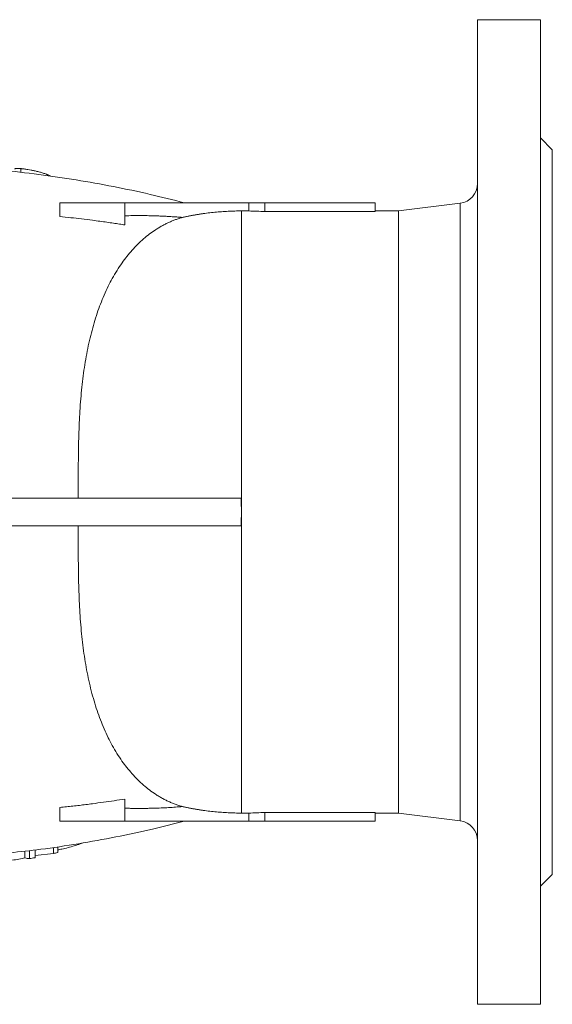
# Model space of a CAD drawing. Units: millimetres. Extents: x 23 to 1413, y 61 to 826.
# Drawn here: x 288 to 423, y 61 to 311 of the extents above; entities that cross this region are included whole.
import ezdxf

# ---------------------------------------------------------------- set-up
doc = ezdxf.new("R2010")
doc.units = ezdxf.units.MM

msp = doc.modelspace()

# ---------------------------------------------------------------- linework, layer by layer
at = {"color": 7, "linetype": 'Continuous', "lineweight": 15}
for p, q in [((419.95, 311.33), (403.95, 311.33)), ((422.95, 278.33), (419.95, 281.33)), ((288, 272.55), (288, 273.52)), ((294.82, 271.99), (295.62, 271.59)), ((294.82, 271.99), (294.82, 271.71)), ((297.95, 264.83), (297.95, 261.35)), ((297.95, 264.83), (314.45, 264.83)), ((314.45, 264.83), (314.45, 259.22)), ((314.45, 264.83), (345.95, 264.83)), ((345.95, 262.77), (344.03, 262.77)), ((345.95, 264.83), (349.95, 264.83)), ((345.95, 264.83), (345.95, 262.77)), ((349.95, 264.83), (377.95, 264.83)), ((349.95, 264.83), (349.95, 262.6)), ((377.95, 262.6), (349.95, 262.6)), ((383.95, 262.83), (377.95, 262.83)), ((399.56, 264.75), (383.95, 262.83)), ((383.95, 109.83), (383.95, 262.83)), ((344.03, 189.83), (214.47, 189.83)), ((344.03, 182.83), (214.47, 182.83)), ((314.45, 113.44), (314.45, 107.83)), ((297.95, 111.31), (297.95, 107.83)), ((349.95, 110.07), (377.95, 110.07)), ((349.95, 107.83), (349.95, 110.07)), ((297.95, 107.83), (314.45, 107.83)), ((314.45, 107.83), (345.95, 107.83)), ((345.95, 109.89), (344.03, 109.89)), ((345.95, 107.83), (345.95, 109.89)), ((345.95, 107.83), (349.95, 107.83)), ((377.95, 107.83), (349.95, 107.83)), ((377.95, 109.83), (383.95, 109.83)), ((383.95, 109.83), (399.56, 107.92)), ((289.07, 98.51), (289.07, 100.24)), ((290.25, 98.33), (290.25, 100.35)), ((291.64, 98.54), (291.64, 100.57)), ((296.3, 101.17), (296.3, 99.59)), ((297.41, 99.91), (297.41, 101.34)), ((296.3, 99.59), (291.64, 99.08)), ((419.95, 91.33), (422.95, 94.33)), ((403.95, 61.33), (419.95, 61.33))]:
    msp.add_line(p, q, dxfattribs=at)
at = {"color": 8, "linetype": 'Continuous', "lineweight": 15}
for p, q in [((344.03, 189.83), (344.03, 262.77)), ((399.56, 186.33), (399.56, 264.75)), ((399.56, 107.92), (399.56, 186.33)), ((344.03, 109.89), (344.03, 182.83))]:
    msp.add_line(p, q, dxfattribs=at)
at = {"color": 144, "linetype": 'Continuous', "lineweight": 0}
for p, q in [((377.95, 264.83), (377.95, 262.6)), ((344.03, 189.83), (344.03, 186.33)), ((344.03, 186.33), (344.03, 182.83)), ((377.95, 110.07), (377.95, 107.83))]:
    msp.add_line(p, q, dxfattribs=at)
at = {"color": 7, "linetype": 'Continuous', "lineweight": 15}
for centre, start, end in [((398.95, 269.71), 277, 0), ((398.95, 102.95), 0, 83)]:
    msp.add_arc(centre, 5, start, end, dxfattribs=at)
for points, knots in [([(403.95, 186.33), (403.95, 194.51), (403.95, 202.7), (403.95, 218.74), (403.95, 226.61), (403.95, 241.73), (403.95, 248.98), (403.95, 262.58), (403.95, 268.94), (403.95, 280.51), (403.95, 285.72), (403.95, 294.81), (403.95, 298.69), (403.95, 304.95), (403.95, 307.33), (403.95, 310.53), (403.95, 311.33), (403.95, 311.33)], [0, 0, 0, 0, 0.125, 0.125, 0.25, 0.25, 0.375, 0.375, 0.5, 0.5, 0.625, 0.625, 0.75, 0.75, 0.875, 0.875, 1, 1, 1, 1]), ([(419.95, 311.33), (419.95, 311.33), (419.95, 310.53), (419.95, 307.33), (419.95, 304.95), (419.95, 298.69), (419.95, 294.81), (419.95, 285.72), (419.95, 280.51), (419.95, 268.94), (419.95, 262.58), (419.95, 248.98), (419.95, 241.73), (419.95, 226.61), (419.95, 218.74), (419.95, 202.7), (419.95, 194.51), (419.95, 186.33)], [0, 0, 0, 0, 0.125, 0.125, 0.25, 0.25, 0.375, 0.375, 0.5, 0.5, 0.625, 0.625, 0.75, 0.75, 0.875, 0.875, 1, 1, 1, 1]), ([(422.95, 278.33), (422.95, 278.33), (422.95, 277.74), (422.95, 275.39), (422.95, 273.63), (422.95, 269.03), (422.95, 266.17), (422.95, 259.48), (422.95, 255.64), (422.95, 247.13), (422.95, 242.45), (422.95, 232.44), (422.95, 227.1), (422.95, 215.98), (422.95, 210.19), (422.95, 198.38), (422.95, 192.35), (422.95, 186.33)], [0, 0, 0, 0, 0.125, 0.125, 0.25, 0.25, 0.375, 0.375, 0.5, 0.5, 0.625, 0.625, 0.75, 0.75, 0.875, 0.875, 1, 1, 1, 1]), ([(329.53, 264.83), (326.64, 265.57), (320.7, 267.08), (311.54, 269), (302.12, 270.7), (292.59, 272.07), (284.91, 272.99), (280.4, 273.33), (279.11, 273.43)], [0, 0, 0, 0, 0.176045, 0.362387, 0.549377, 0.736909, 0.924881, 1, 1, 1, 1]), ([(286.47, 273.47), (286.53, 273.49), (286.78, 273.58), (287.47, 273.55), (288, 273.52)], [0, 0, 0, 0, 0.228637, 1, 1, 1, 1]), ([(288, 273.52), (288.08, 273.51), (288.21, 273.5), (288.49, 273.48), (289, 273.42), (289.75, 273.31), (290.63, 273.15), (291.48, 272.98), (292.38, 272.77), (293.28, 272.52), (293.98, 272.3), (294.4, 272.15), (294.63, 272.06), (294.75, 272.02), (294.82, 271.99)], [0, 0, 0, 0, 0.041951, 0.071547, 0.142532, 0.285376, 0.39317, 0.499296, 0.621622, 0.748932, 0.873909, 0.93696, 0.963217, 1, 1, 1, 1]), ([(344.03, 262.77), (343.75, 262.77), (343.18, 262.77), (342.33, 262.75), (341.48, 262.73), (340.64, 262.69), (339.79, 262.65), (338.95, 262.59), (338.11, 262.52), (337.27, 262.44), (336.44, 262.36), (335.61, 262.26), (334.78, 262.15), (333.95, 262.03), (333.13, 261.91), (332.31, 261.77), (331.49, 261.63), (330.68, 261.47), (329.87, 261.31), (329.33, 261.19), (329.06, 261.13)], [0, 0, 0, 0, 0.056477, 0.112846, 0.169106, 0.225258, 0.281301, 0.337236, 0.393063, 0.448781, 0.50439, 0.559891, 0.615284, 0.670569, 0.725745, 0.780812, 0.835772, 0.890623, 0.945366, 1, 1, 1, 1]), ([(314.45, 259.22), (313.99, 259.3), (313.01, 259.45), (311.49, 259.68), (309.84, 259.92), (308.07, 260.16), (305.93, 260.44), (303.46, 260.75), (300.71, 261.07), (298.87, 261.26), (297.95, 261.35)], [0, 0, 0, 0, 0.08504, 0.177557, 0.277552, 0.385032, 0.5, 0.666589, 0.833256, 1, 1, 1, 1]), ([(302.6, 189.83), (302.6, 190.1), (302.6, 190.63), (302.61, 191.43), (302.61, 192.23), (302.61, 193.04), (302.61, 193.86), (302.61, 194.67), (302.61, 195.5), (302.62, 197.1), (302.64, 199.51), (302.68, 202.66), (302.75, 205.83), (302.87, 208.91), (303.03, 212.01), (303.32, 216.03), (303.83, 220.94), (304.72, 226.54), (305.89, 231.86), (307.37, 236.84), (308.86, 240.73), (310.2, 243.61), (311.66, 246.42), (313.62, 249.56), (315.84, 252.36), (317.7, 254.33), (319.18, 255.71), (320.7, 256.94), (322, 257.85), (323.07, 258.52), (323.91, 259.01), (324.75, 259.45), (325.6, 259.86), (326.46, 260.23), (327.32, 260.57), (328.19, 260.87), (328.77, 261.04), (329.06, 261.13)], [0, 0, 0, 0, 0.007621, 0.015292, 0.023014, 0.030789, 0.038616, 0.046497, 0.054433, 0.062424, 0.092964, 0.12469, 0.155196, 0.187356, 0.21779, 0.250139, 0.312548, 0.375046, 0.437908, 0.500325, 0.562499, 0.595442, 0.624893, 0.690238, 0.750143, 0.782161, 0.813598, 0.844449, 0.87471, 0.890622, 0.906463, 0.922233, 0.937931, 0.953557, 0.969111, 0.984592, 1, 1, 1, 1]), ([(329.06, 261.13), (328.68, 261.16), (327.91, 261.22), (326.73, 261.3), (325.53, 261.38), (324.29, 261.44), (323.03, 261.5), (321.62, 261.54), (320.04, 261.58), (318.27, 261.6), (316.4, 261.59), (315.11, 261.56), (314.45, 261.55)], [0, 0, 0, 0, 0.078629, 0.159227, 0.2417998, 0.3263533, 0.4128933, 0.5014259, 0.615158, 0.7361425, 0.8644119, 1, 1, 1, 1]), ([(403.95, 61.33), (403.95, 61.33), (403.95, 62.14), (403.95, 65.33), (403.95, 67.72), (403.95, 73.98), (403.95, 77.85), (403.95, 86.94), (403.95, 92.16), (403.95, 103.73), (403.95, 110.08), (403.95, 123.69), (403.95, 130.94), (403.95, 146.06), (403.95, 153.92), (403.95, 169.97), (403.95, 178.15), (403.95, 186.33)], [0, 0, 0, 0, 0.125, 0.125, 0.25, 0.25, 0.375, 0.375, 0.5, 0.5, 0.625, 0.625, 0.75, 0.75, 0.875, 0.875, 1, 1, 1, 1]), ([(419.95, 186.33), (419.95, 178.15), (419.95, 169.97), (419.95, 153.92), (419.95, 146.06), (419.95, 130.94), (419.95, 123.69), (419.95, 110.08), (419.95, 103.73), (419.95, 92.16), (419.95, 86.94), (419.95, 77.85), (419.95, 73.98), (419.95, 67.72), (419.95, 65.33), (419.95, 62.14), (419.95, 61.33), (419.95, 61.33)], [0, 0, 0, 0, 0.125, 0.125, 0.25, 0.25, 0.375, 0.375, 0.5, 0.5, 0.625, 0.625, 0.75, 0.75, 0.875, 0.875, 1, 1, 1, 1]), ([(422.95, 186.33), (422.95, 180.31), (422.95, 174.29), (422.95, 162.48), (422.95, 156.69), (422.95, 145.56), (422.95, 140.23), (422.95, 130.21), (422.95, 125.54), (422.95, 117.02), (422.95, 113.18), (422.95, 106.49), (422.95, 103.64), (422.95, 99.03), (422.95, 97.28), (422.95, 94.93), (422.95, 94.33), (422.95, 94.33)], [0, 0, 0, 0, 0.125, 0.125, 0.25, 0.25, 0.375, 0.375, 0.5, 0.5, 0.625, 0.625, 0.75, 0.75, 0.875, 0.875, 1, 1, 1, 1]), ([(329.06, 111.54), (328.91, 111.58), (328.6, 111.67), (328.13, 111.82), (327.67, 111.98), (327.2, 112.14), (326.74, 112.32), (326.28, 112.51), (325.82, 112.71), (325.37, 112.92), (324.91, 113.14), (324.46, 113.37), (324.01, 113.61), (323.56, 113.86), (323.12, 114.12), (322.68, 114.39), (321.86, 114.91), (320.68, 115.74), (319.17, 116.97), (317.69, 118.35), (315.82, 120.32), (313.6, 123.13), (311.65, 126.27), (310.18, 129.09), (308.85, 131.97), (307.35, 135.87), (305.88, 140.87), (304.7, 146.19), (303.83, 151.78), (303.32, 156.68), (303.03, 160.7), (302.87, 163.8), (302.75, 166.88), (302.68, 170.04), (302.64, 173.18), (302.62, 175.74), (302.61, 177.67), (302.61, 178.97), (302.61, 180.27), (302.6, 181.55), (302.6, 182.41), (302.6, 182.83)], [0, 0, 0, 0, 0.0082209, 0.0164627, 0.0247254, 0.0330089, 0.0413131, 0.0496381, 0.0579837, 0.06635, 0.0747368, 0.0831441, 0.0915719, 0.1000201, 0.1084886, 0.1169774, 0.1254865, 0.1557673, 0.1866411, 0.2181029, 0.2501472, 0.3101232, 0.3755723, 0.4049485, 0.4378508, 0.5002628, 0.5631418, 0.6256392, 0.6878828, 0.7503136, 0.7827188, 0.8132056, 0.8452162, 0.8755915, 0.907222, 0.9376707, 0.9504083, 0.9630066, 0.975469, 0.9877989, 1, 1, 1, 1]), ([(297.95, 111.31), (298.5, 111.37), (299.61, 111.48), (301.26, 111.66), (302.91, 111.85), (304.56, 112.05), (306.59, 112.31), (308.98, 112.63), (311.73, 113.02), (313.55, 113.3), (314.45, 113.44)], [0, 0, 0, 0, 0.099997, 0.199996, 0.299997, 0.399998, 0.500001, 0.668404, 0.835071, 1, 1, 1, 1]), ([(314.45, 111.12), (314.83, 111.11), (315.59, 111.09), (316.7, 111.08), (317.77, 111.07), (318.81, 111.07), (319.82, 111.08), (320.79, 111.1), (322.07, 111.13), (323.65, 111.19), (325.51, 111.28), (327.31, 111.4), (328.49, 111.49), (329.06, 111.54)], [0, 0, 0, 0, 0.0783756, 0.1543572, 0.2279512, 0.299164, 0.3680018, 0.4344706, 0.4985764, 0.6306249, 0.7581984, 0.8813168, 1, 1, 1, 1]), ([(329.06, 111.54), (329.33, 111.48), (329.87, 111.36), (330.68, 111.2), (331.49, 111.04), (332.31, 110.89), (333.13, 110.76), (333.95, 110.63), (334.78, 110.51), (335.61, 110.41), (336.44, 110.31), (337.27, 110.22), (338.11, 110.14), (338.95, 110.08), (339.79, 110.02), (340.64, 109.97), (341.48, 109.94), (342.33, 109.91), (343.18, 109.89), (343.75, 109.89), (344.03, 109.89)], [0, 0, 0, 0, 0.0546344, 0.1093772, 0.1642282, 0.2191876, 0.2742553, 0.3294314, 0.3847158, 0.4401086, 0.4956098, 0.5512194, 0.6069374, 0.6627638, 0.7186987, 0.774742, 0.8308937, 0.887154, 0.9435228, 1, 1, 1, 1]), ([(285.25, 99.8), (287.87, 100.08), (293.69, 100.71), (302.66, 102.06), (312.12, 103.78), (321.08, 105.68), (326.82, 107.15), (329.49, 107.83)], [0, 0, 0, 0, 0.17427, 0.388281, 0.601872, 0.814935, 1, 1, 1, 1]), ([(303.61, 102.28), (303.43, 102.21), (302.86, 101.95), (301.61, 101.55), (300.05, 101.11), (298.6, 100.76), (297.76, 100.6), (297.41, 100.53)], [0, 0, 0, 0, 0.103983, 0.347364, 0.591151, 0.833806, 1, 1, 1, 1]), ([(289.07, 98.51), (288.59, 98.4), (287.64, 98.2), (286.26, 97.98), (285.43, 97.87), (285.25, 97.85)], [0, 0, 0, 0, 0.440957, 0.880711, 1, 1, 1, 1])]:
    msp.add_open_spline(points, degree=3, knots=knots, dxfattribs=at)
for points in [[(349.95, 262.6), (348.62, 262.68), (347.28, 262.73), (345.95, 262.77)], [(345.95, 109.89), (347.28, 109.93), (348.62, 109.99), (349.95, 110.07)], [(290.25, 98.33), (289.86, 98.31), (289.46, 98.37), (289.07, 98.51)], [(290.25, 98.33), (290.72, 98.4), (291.17, 98.47), (291.64, 98.54)], [(296.3, 99.59), (296.68, 99.69), (297.04, 99.8), (297.41, 99.91)]]:
    msp.add_open_spline(points, degree=3, dxfattribs=at)
at = {"color": 144, "linetype": 'Continuous', "lineweight": 0}
for points, knots in [([(343.91, 189.83), (343.93, 189.64), (343.95, 189.25), (343.98, 188.67), (344, 188.08), (344.02, 187.5), (344.03, 186.92), (344.03, 186.53), (344.03, 186.33)], [0, 0, 0, 0, 0.16671, 0.333373, 0.500012, 0.666648, 0.833303, 1, 1, 1, 1]), ([(344.03, 186.33), (344.03, 186.14), (344.03, 185.75), (344.02, 185.16), (344, 184.58), (343.98, 184), (343.95, 183.42), (343.93, 183.03), (343.91, 182.83)], [0, 0, 0, 0, 0.1666966, 0.3333521, 0.4999883, 0.6666271, 0.8332904, 1, 1, 1, 1])]:
    msp.add_open_spline(points, degree=3, knots=knots, dxfattribs=at)

doc.saveas('drawing.dxf')
